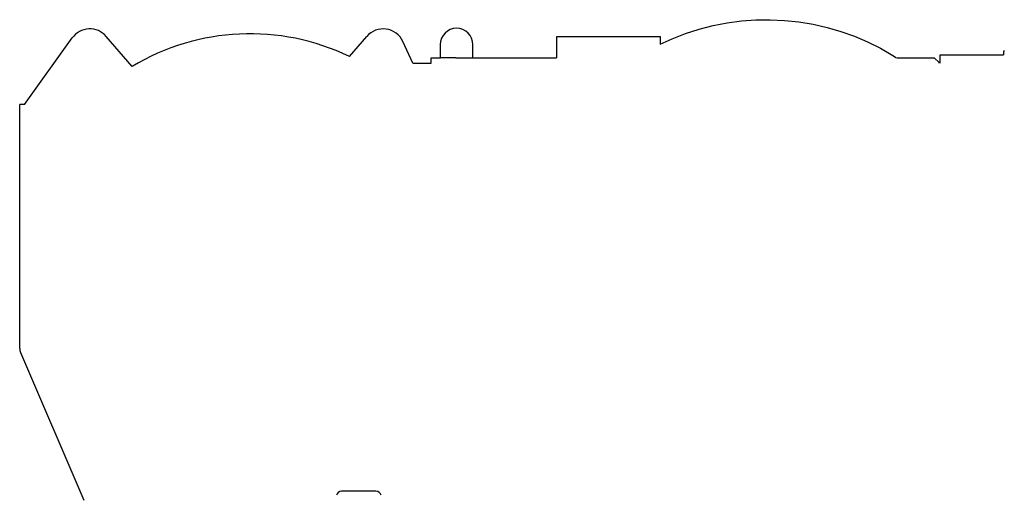
# Model space of a CAD drawing. Extents: x -188585 to -24341, y -37295 to 56747.
# Drawn here: x -178212 to -176400, y -21731 to -20856 of the extents above; entities that cross this region are included whole.
import ezdxf

# ---------------------------------------------------------------- set-up
doc = ezdxf.new("R2010")
doc.units = 0
doc.layers.add('LY_1', color=7, linetype='CONTINUOUS')

msp = doc.modelspace()

# ---------------------------------------------------------------- linework, layer by layer
at = {"layer": 'LY_1', "color": 104, "linetype": 'CONTINUOUS'}
for p, q in [((-178202.66682, -21011.903117), (-178115.199465, -20889.63083)), ((-178004.588694, -20942.257627), (-178052.359976, -20886.797871)), ((-177604.86162, -20923.77306), (-177573.065512, -20886.815743)), ((-177223.765052, -20887.403597), (-177223.765052, -20925.903357)), ((-177032.667032, -20887.403597), (-177223.765052, -20887.403597)), ((-177032.867832, -20887.403597), (-177032.867832, -20901.065393)), ((-177488.243147, -20935.903357), (-177506.365861, -20896.269605)), ((-177437.66669, -20901.903117), (-177437.66669, -20925.902747)), ((-177377.66669, -20925.902747), (-177377.66669, -20901.903117)), ((-177454.666552, -20925.903357), (-177437.382612, -20925.903357)), ((-177454.666552, -20935.903357), (-177454.666552, -20925.903357)), ((-177409.098312, -20925.903357), (-177347.666412, -20925.903357)), ((-177339.666552, -20925.903357), (-177223.768712, -20925.903357)), ((-176597.139706, -20925.903357), (-176528.666172, -20925.903357)), ((-176528.666172, -20925.903357), (-176519.665932, -20934.903597)), ((-176517.665812, -20920.903357), (-176418.666172, -20920.903357)), ((-176517.665812, -20935.903357), (-176517.665812, -20920.903357)), ((-176418.666172, -20920.903357), (-176401.265813, -20920.903357)), ((-176401.265813, -20915.903897), (-176401.265813, -20920.903357)), ((-177488.243147, -20935.903357), (-177454.666552, -20935.903357)), ((-176519.665932, -20935.903357), (-176519.665932, -20934.903597)), ((-178211.66682, -21460.868494), (-178211.66682, -21011.903117)), ((-178202.66682, -21011.903117), (-178211.66682, -21011.903117)), ((-178210.130401, -21468.353369), (-178093.536607, -21740.387992)), ((-177556.014803, -21723.902617), (-177619.232273, -21723.902617))]:
    msp.add_line(p, q, dxfattribs=at)
for points in [[(-177033.097932, -20901.170697), (-177011.044112, -20891.077917), (-176986.377972, -20881.514917), (-176961.188152, -20873.430217), (-176935.563152, -20866.854277), (-176909.593292, -20861.809117), (-176883.370772, -20858.313017), (-176856.986492, -20856.376997), (-176830.533852, -20856.009557), (-176804.105632, -20857.209497), (-176777.795812, -20859.975617), (-176751.695952, -20864.296917), (-176725.898232, -20870.157497), (-176700.492952, -20877.537877), (-176675.570472, -20886.411157), (-176651.217452, -20896.746857), (-176627.520552, -20908.507117), (-176604.562792, -20921.652857), (-176598.067412, -20925.902137)], [(-177409.098312, -20925.903357), (-177416.901652, -20925.903357), (-177424.405312, -20925.903357), (-177431.321212, -20925.903357), (-177437.382612, -20925.903357)], [(-177347.666412, -20925.903357), (-177344.605512, -20925.903357), (-177342.009672, -20925.903357), (-177340.275672, -20925.903357), (-177339.666552, -20925.903357)]]:
    msp.add_lwpolyline(points, dxfattribs=at)
for centre, radius, start, end in [((-178082.66669, -20912.903117), 39.99976, 40.74057, 144.422003), ((-177542.743303, -20912.903357), 40, 24.572465, 139.29305), ((-177407.66669, -20901.903117), 30, 0.000019, 180), ((-177787.66669, -21301.903117), 420.00004, 64.198789, 121.096493), ((-176397.665813, -20915.903897), 3.6, 123.748989, 180), ((-178192.66682, -21460.868494), 19, 180, 203.19993), ((-177619.232274, -21733.902617), 10, 89.999997, 165), ((-177556.014804, -21733.902617), 10, 15.000006, 89.999997)]:
    msp.add_arc(centre, radius, start, end, dxfattribs=at)

doc.saveas('drawing.dxf')
